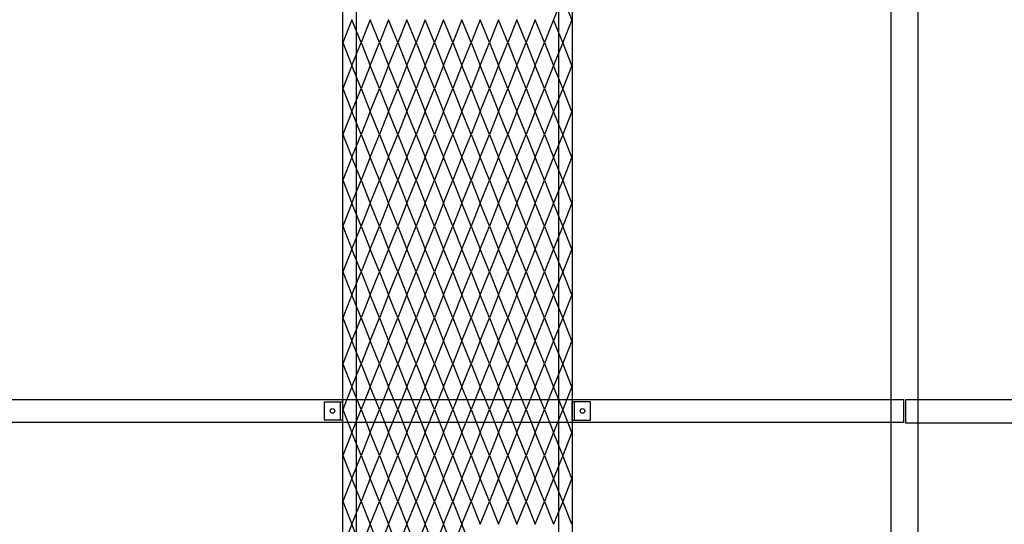
# Model space of a CAD drawing. Units: millimetres. Extents: x 2208 to 2317, y 1186 to 1265.
# Drawn here: x 2270 to 2272, y 1228 to 1229 of the extents above; entities that cross this region are included whole.
import ezdxf

# ---------------------------------------------------------------- set-up
doc = ezdxf.new("R2010")
doc.units = ezdxf.units.MM
for name, color, linetype in [('MET-BANZO 3.00MM', 5, 'Continuous'), ('MET-CANTONEIRA', 1, 'Continuous'), ('MET-PASSARELA', 200, 'Continuous')]:
    doc.layers.add(name, color=color, linetype=linetype)

msp = doc.modelspace()

# ---------------------------------------------------------------- linework, layer by layer
at = {"color": 9, "extrusion": (-0.050356, 2.38848e-14, 0.998731)}
for p, q in [((2271.3803, 1229.4217, 0.003), (2271.3604, 1229.3717, 0.002)), ((2271.4003, 1229.3717, 0.004), (2271.3803, 1229.4217, 0.003)), ((2270.9209, 1229.3717, -0.0201), (2270.9009, 1229.3217, -0.0211)), ((2270.9409, 1229.3217, -0.0191), (2270.9209, 1229.3717, -0.0201)), ((2270.9609, 1229.3717, -0.0181), (2270.9409, 1229.3217, -0.0191)), ((2270.9808, 1229.3217, -0.0171), (2270.9609, 1229.3717, -0.0181)), ((2271.0008, 1229.3717, -0.0161), (2270.9808, 1229.3217, -0.0171)), ((2271.0208, 1229.3217, -0.0151), (2271.0008, 1229.3717, -0.0161)), ((2271.0408, 1229.3717, -0.0141), (2271.0208, 1229.3217, -0.0151)), ((2271.0607, 1229.3217, -0.0131), (2271.0408, 1229.3717, -0.0141)), ((2271.0807, 1229.3717, -0.0121), (2271.0607, 1229.3217, -0.0131)), ((2271.1007, 1229.3217, -0.0111), (2271.0807, 1229.3717, -0.0121)), ((2271.1207, 1229.3717, -0.0101), (2271.1007, 1229.3217, -0.0111)), ((2271.1406, 1229.3217, -0.0091), (2271.1207, 1229.3717, -0.0101)), ((2271.1606, 1229.3717, -0.0081), (2271.1406, 1229.3217, -0.0091)), ((2271.1806, 1229.3217, -0.007), (2271.1606, 1229.3717, -0.0081)), ((2271.2006, 1229.3717, -0.006), (2271.1806, 1229.3217, -0.007)), ((2271.2205, 1229.3217, -0.005), (2271.2006, 1229.3717, -0.006)), ((2271.2405, 1229.3717, -0.004), (2271.2205, 1229.3217, -0.005)), ((2271.2605, 1229.3217, -0.003), (2271.2405, 1229.3717, -0.004)), ((2271.2805, 1229.3717, -0.002), (2271.2605, 1229.3217, -0.003)), ((2271.3004, 1229.3217, -0.001), (2271.2805, 1229.3717, -0.002)), ((2271.3204, 1229.3717), (2271.3004, 1229.3217, -0.001)), ((2271.3404, 1229.3217, 0.001), (2271.3204, 1229.3717)), ((2271.3604, 1229.3717, 0.002), (2271.3404, 1229.3217, 0.001)), ((2271.3803, 1229.3217, 0.003), (2271.3604, 1229.3717, 0.002)), ((2271.4003, 1229.3717, 0.004), (2271.3803, 1229.3217, 0.003)), ((2270.9009, 1229.3217, -0.0211), (2270.9209, 1229.2717, -0.0201)), ((2270.9209, 1229.2717, -0.0201), (2270.9409, 1229.3217, -0.0191)), ((2270.9409, 1229.3217, -0.0191), (2270.9609, 1229.2717, -0.0181)), ((2270.9609, 1229.2717, -0.0181), (2270.9808, 1229.3217, -0.0171)), ((2270.9808, 1229.3217, -0.0171), (2271.0008, 1229.2717, -0.0161)), ((2271.0008, 1229.2717, -0.0161), (2271.0208, 1229.3217, -0.0151)), ((2271.0208, 1229.3217, -0.0151), (2271.0408, 1229.2717, -0.0141)), ((2271.0408, 1229.2717, -0.0141), (2271.0607, 1229.3217, -0.0131)), ((2271.0607, 1229.3217, -0.0131), (2271.0807, 1229.2717, -0.0121)), ((2271.0807, 1229.2717, -0.0121), (2271.1007, 1229.3217, -0.0111)), ((2271.1007, 1229.3217, -0.0111), (2271.1207, 1229.2717, -0.0101)), ((2271.1207, 1229.2717, -0.0101), (2271.1406, 1229.3217, -0.0091)), ((2271.1406, 1229.3217, -0.0091), (2271.1606, 1229.2717, -0.0081)), ((2271.1606, 1229.2717, -0.0081), (2271.1806, 1229.3217, -0.007)), ((2271.1806, 1229.3217, -0.007), (2271.2006, 1229.2717, -0.006)), ((2271.2006, 1229.2717, -0.006), (2271.2205, 1229.3217, -0.005)), ((2271.2205, 1229.3217, -0.005), (2271.2405, 1229.2717, -0.004)), ((2271.2405, 1229.2717, -0.004), (2271.2605, 1229.3217, -0.003)), ((2271.2605, 1229.3217, -0.003), (2271.2805, 1229.2717, -0.002)), ((2271.2805, 1229.2717, -0.002), (2271.3004, 1229.3217, -0.001)), ((2271.3004, 1229.3217, -0.001), (2271.3204, 1229.2717)), ((2271.3204, 1229.2717), (2271.3404, 1229.3217, 0.001)), ((2271.3404, 1229.3217, 0.001), (2271.3604, 1229.2717, 0.002)), ((2271.3803, 1229.3217, 0.003), (2271.3604, 1229.2717, 0.002)), ((2271.4003, 1229.2717, 0.004), (2271.3803, 1229.3217, 0.003)), ((2270.9209, 1229.2717, -0.0201), (2270.9009, 1229.2217, -0.0211)), ((2270.9409, 1229.2217, -0.0191), (2270.9209, 1229.2717, -0.0201)), ((2270.9609, 1229.2717, -0.0181), (2270.9409, 1229.2217, -0.0191)), ((2270.9808, 1229.2217, -0.0171), (2270.9609, 1229.2717, -0.0181)), ((2271.0008, 1229.2717, -0.0161), (2270.9808, 1229.2217, -0.0171)), ((2271.0208, 1229.2217, -0.0151), (2271.0008, 1229.2717, -0.0161)), ((2271.0408, 1229.2717, -0.0141), (2271.0208, 1229.2217, -0.0151)), ((2271.0607, 1229.2217, -0.0131), (2271.0408, 1229.2717, -0.0141)), ((2271.0807, 1229.2717, -0.0121), (2271.0607, 1229.2217, -0.0131)), ((2271.1007, 1229.2217, -0.0111), (2271.0807, 1229.2717, -0.0121)), ((2271.1207, 1229.2717, -0.0101), (2271.1007, 1229.2217, -0.0111)), ((2271.1406, 1229.2217, -0.0091), (2271.1207, 1229.2717, -0.0101)), ((2271.1606, 1229.2717, -0.0081), (2271.1406, 1229.2217, -0.0091)), ((2271.1806, 1229.2217, -0.007), (2271.1606, 1229.2717, -0.0081)), ((2271.2006, 1229.2717, -0.006), (2271.1806, 1229.2217, -0.007)), ((2271.2205, 1229.2217, -0.005), (2271.2006, 1229.2717, -0.006)), ((2271.2405, 1229.2717, -0.004), (2271.2205, 1229.2217, -0.005)), ((2271.2605, 1229.2217, -0.003), (2271.2405, 1229.2717, -0.004)), ((2271.2805, 1229.2717, -0.002), (2271.2605, 1229.2217, -0.003)), ((2271.3004, 1229.2217, -0.001), (2271.2805, 1229.2717, -0.002)), ((2271.3204, 1229.2717), (2271.3004, 1229.2217, -0.001)), ((2271.3404, 1229.2217, 0.001), (2271.3204, 1229.2717)), ((2271.3604, 1229.2717, 0.002), (2271.3404, 1229.2217, 0.001)), ((2271.3803, 1229.2217, 0.003), (2271.3604, 1229.2717, 0.002)), ((2271.4003, 1229.2717, 0.004), (2271.3803, 1229.2217, 0.003)), ((2270.9009, 1229.2217, -0.0211), (2270.9209, 1229.1717, -0.0201)), ((2270.9209, 1229.1717, -0.0201), (2270.9409, 1229.2217, -0.0191)), ((2270.9409, 1229.2217, -0.0191), (2270.9609, 1229.1717, -0.0181)), ((2270.9609, 1229.1717, -0.0181), (2270.9808, 1229.2217, -0.0171)), ((2270.9808, 1229.2217, -0.0171), (2271.0008, 1229.1717, -0.0161)), ((2271.0008, 1229.1717, -0.0161), (2271.0208, 1229.2217, -0.0151)), ((2271.0208, 1229.2217, -0.0151), (2271.0408, 1229.1717, -0.0141)), ((2271.0408, 1229.1717, -0.0141), (2271.0607, 1229.2217, -0.0131)), ((2271.0607, 1229.2217, -0.0131), (2271.0807, 1229.1717, -0.0121)), ((2271.0807, 1229.1717, -0.0121), (2271.1007, 1229.2217, -0.0111)), ((2271.1007, 1229.2217, -0.0111), (2271.1207, 1229.1717, -0.0101)), ((2271.1207, 1229.1717, -0.0101), (2271.1406, 1229.2217, -0.0091)), ((2271.1406, 1229.2217, -0.0091), (2271.1606, 1229.1717, -0.0081)), ((2271.1606, 1229.1717, -0.0081), (2271.1806, 1229.2217, -0.007)), ((2271.1806, 1229.2217, -0.007), (2271.2006, 1229.1717, -0.006)), ((2271.2006, 1229.1717, -0.006), (2271.2205, 1229.2217, -0.005)), ((2271.2205, 1229.2217, -0.005), (2271.2405, 1229.1717, -0.004)), ((2271.2405, 1229.1717, -0.004), (2271.2605, 1229.2217, -0.003)), ((2271.2605, 1229.2217, -0.003), (2271.2805, 1229.1717, -0.002)), ((2271.2805, 1229.1717, -0.002), (2271.3004, 1229.2217, -0.001)), ((2271.3004, 1229.2217, -0.001), (2271.3204, 1229.1717)), ((2271.3204, 1229.1717), (2271.3404, 1229.2217, 0.001)), ((2271.3404, 1229.2217, 0.001), (2271.3604, 1229.1717, 0.002)), ((2271.3803, 1229.2217, 0.003), (2271.3604, 1229.1717, 0.002)), ((2271.4003, 1229.1717, 0.004), (2271.3803, 1229.2217, 0.003)), ((2270.9209, 1229.1717, -0.0201), (2270.9009, 1229.1217, -0.0211)), ((2270.9409, 1229.1217, -0.0191), (2270.9209, 1229.1717, -0.0201)), ((2270.9609, 1229.1717, -0.0181), (2270.9409, 1229.1217, -0.0191)), ((2270.9808, 1229.1217, -0.0171), (2270.9609, 1229.1717, -0.0181)), ((2271.0008, 1229.1717, -0.0161), (2270.9808, 1229.1217, -0.0171)), ((2271.0208, 1229.1217, -0.0151), (2271.0008, 1229.1717, -0.0161)), ((2271.0408, 1229.1717, -0.0141), (2271.0208, 1229.1217, -0.0151)), ((2271.0607, 1229.1217, -0.0131), (2271.0408, 1229.1717, -0.0141)), ((2271.0807, 1229.1717, -0.0121), (2271.0607, 1229.1217, -0.0131)), ((2271.1007, 1229.1217, -0.0111), (2271.0807, 1229.1717, -0.0121)), ((2271.1207, 1229.1717, -0.0101), (2271.1007, 1229.1217, -0.0111)), ((2271.1406, 1229.1217, -0.0091), (2271.1207, 1229.1717, -0.0101)), ((2271.1606, 1229.1717, -0.0081), (2271.1406, 1229.1217, -0.0091)), ((2271.1806, 1229.1217, -0.007), (2271.1606, 1229.1717, -0.0081)), ((2271.2006, 1229.1717, -0.006), (2271.1806, 1229.1217, -0.007)), ((2271.2205, 1229.1217, -0.005), (2271.2006, 1229.1717, -0.006)), ((2271.2405, 1229.1717, -0.004), (2271.2205, 1229.1217, -0.005)), ((2271.2605, 1229.1217, -0.003), (2271.2405, 1229.1717, -0.004)), ((2271.2805, 1229.1717, -0.002), (2271.2605, 1229.1217, -0.003)), ((2271.3004, 1229.1217, -0.001), (2271.2805, 1229.1717, -0.002)), ((2271.3204, 1229.1717), (2271.3004, 1229.1217, -0.001)), ((2271.3404, 1229.1217, 0.001), (2271.3204, 1229.1717)), ((2271.3604, 1229.1717, 0.002), (2271.3404, 1229.1217, 0.001)), ((2271.3803, 1229.1217, 0.003), (2271.3604, 1229.1717, 0.002)), ((2271.4003, 1229.1717, 0.004), (2271.3803, 1229.1217, 0.003)), ((2270.9009, 1229.1217, -0.0211), (2270.9209, 1229.0717, -0.0201)), ((2270.9209, 1229.0717, -0.0201), (2270.9409, 1229.1217, -0.0191)), ((2270.9409, 1229.1217, -0.0191), (2270.9609, 1229.0717, -0.0181)), ((2270.9609, 1229.0717, -0.0181), (2270.9808, 1229.1217, -0.0171)), ((2270.9808, 1229.1217, -0.0171), (2271.0008, 1229.0717, -0.0161)), ((2271.0008, 1229.0717, -0.0161), (2271.0208, 1229.1217, -0.0151)), ((2271.0208, 1229.1217, -0.0151), (2271.0408, 1229.0717, -0.0141)), ((2271.0408, 1229.0717, -0.0141), (2271.0607, 1229.1217, -0.0131)), ((2271.0607, 1229.1217, -0.0131), (2271.0807, 1229.0717, -0.0121)), ((2271.0807, 1229.0717, -0.0121), (2271.1007, 1229.1217, -0.0111)), ((2271.1007, 1229.1217, -0.0111), (2271.1207, 1229.0717, -0.0101)), ((2271.1207, 1229.0717, -0.0101), (2271.1406, 1229.1217, -0.0091)), ((2271.1406, 1229.1217, -0.0091), (2271.1606, 1229.0717, -0.0081)), ((2271.1606, 1229.0717, -0.0081), (2271.1806, 1229.1217, -0.007)), ((2271.1806, 1229.1217, -0.007), (2271.2006, 1229.0717, -0.006)), ((2271.2006, 1229.0717, -0.006), (2271.2205, 1229.1217, -0.005)), ((2271.2205, 1229.1217, -0.005), (2271.2405, 1229.0717, -0.004)), ((2271.2405, 1229.0717, -0.004), (2271.2605, 1229.1217, -0.003)), ((2271.2605, 1229.1217, -0.003), (2271.2805, 1229.0717, -0.002)), ((2271.2805, 1229.0717, -0.002), (2271.3004, 1229.1217, -0.001)), ((2271.3004, 1229.1217, -0.001), (2271.3204, 1229.0717)), ((2271.3204, 1229.0717), (2271.3404, 1229.1217, 0.001)), ((2271.3404, 1229.1217, 0.001), (2271.3604, 1229.0717, 0.002)), ((2271.3803, 1229.1217, 0.003), (2271.3604, 1229.0717, 0.002)), ((2271.4003, 1229.0717, 0.004), (2271.3803, 1229.1217, 0.003)), ((2270.9209, 1229.0717, -0.0201), (2270.9009, 1229.0217, -0.0211)), ((2270.9409, 1229.0217, -0.0191), (2270.9209, 1229.0717, -0.0201)), ((2270.9609, 1229.0717, -0.0181), (2270.9409, 1229.0217, -0.0191)), ((2270.9808, 1229.0217, -0.0171), (2270.9609, 1229.0717, -0.0181)), ((2271.0008, 1229.0717, -0.0161), (2270.9808, 1229.0217, -0.0171)), ((2271.0208, 1229.0217, -0.0151), (2271.0008, 1229.0717, -0.0161)), ((2271.0408, 1229.0717, -0.0141), (2271.0208, 1229.0217, -0.0151)), ((2271.0607, 1229.0217, -0.0131), (2271.0408, 1229.0717, -0.0141)), ((2271.0807, 1229.0717, -0.0121), (2271.0607, 1229.0217, -0.0131)), ((2271.1007, 1229.0217, -0.0111), (2271.0807, 1229.0717, -0.0121)), ((2271.1207, 1229.0717, -0.0101), (2271.1007, 1229.0217, -0.0111)), ((2271.1406, 1229.0217, -0.0091), (2271.1207, 1229.0717, -0.0101)), ((2271.1606, 1229.0717, -0.0081), (2271.1406, 1229.0217, -0.0091)), ((2271.1806, 1229.0217, -0.007), (2271.1606, 1229.0717, -0.0081)), ((2271.2006, 1229.0717, -0.006), (2271.1806, 1229.0217, -0.007)), ((2271.2205, 1229.0217, -0.005), (2271.2006, 1229.0717, -0.006)), ((2271.2405, 1229.0717, -0.004), (2271.2205, 1229.0217, -0.005)), ((2271.2605, 1229.0217, -0.003), (2271.2405, 1229.0717, -0.004)), ((2271.2805, 1229.0717, -0.002), (2271.2605, 1229.0217, -0.003)), ((2271.3004, 1229.0217, -0.001), (2271.2805, 1229.0717, -0.002)), ((2271.3204, 1229.0717), (2271.3004, 1229.0217, -0.001)), ((2271.3404, 1229.0217, 0.001), (2271.3204, 1229.0717)), ((2271.3604, 1229.0717, 0.002), (2271.3404, 1229.0217, 0.001)), ((2271.3803, 1229.0217, 0.003), (2271.3604, 1229.0717, 0.002)), ((2271.4003, 1229.0717, 0.004), (2271.3803, 1229.0217, 0.003)), ((2270.9009, 1229.0217, -0.0211), (2270.9209, 1228.9717, -0.0201)), ((2270.9209, 1228.9717, -0.0201), (2270.9409, 1229.0217, -0.0191)), ((2270.9409, 1229.0217, -0.0191), (2270.9609, 1228.9717, -0.0181)), ((2270.9609, 1228.9717, -0.0181), (2270.9808, 1229.0217, -0.0171)), ((2270.9808, 1229.0217, -0.0171), (2271.0008, 1228.9717, -0.0161)), ((2271.0008, 1228.9717, -0.0161), (2271.0208, 1229.0217, -0.0151)), ((2271.0208, 1229.0217, -0.0151), (2271.0408, 1228.9717, -0.0141)), ((2271.0408, 1228.9717, -0.0141), (2271.0607, 1229.0217, -0.0131)), ((2271.0607, 1229.0217, -0.0131), (2271.0807, 1228.9717, -0.0121)), ((2271.0807, 1228.9717, -0.0121), (2271.1007, 1229.0217, -0.0111)), ((2271.1007, 1229.0217, -0.0111), (2271.1207, 1228.9717, -0.0101)), ((2271.1207, 1228.9717, -0.0101), (2271.1406, 1229.0217, -0.0091)), ((2271.1406, 1229.0217, -0.0091), (2271.1606, 1228.9717, -0.0081)), ((2271.1606, 1228.9717, -0.0081), (2271.1806, 1229.0217, -0.007)), ((2271.1806, 1229.0217, -0.007), (2271.2006, 1228.9717, -0.006)), ((2271.2006, 1228.9717, -0.006), (2271.2205, 1229.0217, -0.005)), ((2271.2205, 1229.0217, -0.005), (2271.2405, 1228.9717, -0.004)), ((2271.2405, 1228.9717, -0.004), (2271.2605, 1229.0217, -0.003)), ((2271.2605, 1229.0217, -0.003), (2271.2805, 1228.9717, -0.002)), ((2271.2805, 1228.9717, -0.002), (2271.3004, 1229.0217, -0.001)), ((2271.3004, 1229.0217, -0.001), (2271.3204, 1228.9717)), ((2271.3204, 1228.9717), (2271.3404, 1229.0217, 0.001)), ((2271.3404, 1229.0217, 0.001), (2271.3604, 1228.9717, 0.002)), ((2271.3803, 1229.0217, 0.003), (2271.3604, 1228.9717, 0.002)), ((2271.4003, 1228.9717, 0.004), (2271.3803, 1229.0217, 0.003)), ((2270.9209, 1228.9717, -0.0201), (2270.9009, 1228.9217, -0.0211)), ((2270.9409, 1228.9217, -0.0191), (2270.9209, 1228.9717, -0.0201)), ((2270.9609, 1228.9717, -0.0181), (2270.9409, 1228.9217, -0.0191)), ((2270.9808, 1228.9217, -0.0171), (2270.9609, 1228.9717, -0.0181)), ((2271.0008, 1228.9717, -0.0161), (2270.9808, 1228.9217, -0.0171)), ((2271.0208, 1228.9217, -0.0151), (2271.0008, 1228.9717, -0.0161)), ((2271.0408, 1228.9717, -0.0141), (2271.0208, 1228.9217, -0.0151)), ((2271.0607, 1228.9217, -0.0131), (2271.0408, 1228.9717, -0.0141)), ((2271.0807, 1228.9717, -0.0121), (2271.0607, 1228.9217, -0.0131)), ((2271.1007, 1228.9217, -0.0111), (2271.0807, 1228.9717, -0.0121)), ((2271.1207, 1228.9717, -0.0101), (2271.1007, 1228.9217, -0.0111)), ((2271.1406, 1228.9217, -0.0091), (2271.1207, 1228.9717, -0.0101)), ((2271.1606, 1228.9717, -0.0081), (2271.1406, 1228.9217, -0.0091)), ((2271.1806, 1228.9217, -0.007), (2271.1606, 1228.9717, -0.0081)), ((2271.2006, 1228.9717, -0.006), (2271.1806, 1228.9217, -0.007)), ((2271.2205, 1228.9217, -0.005), (2271.2006, 1228.9717, -0.006)), ((2271.2405, 1228.9717, -0.004), (2271.2205, 1228.9217, -0.005)), ((2271.2605, 1228.9217, -0.003), (2271.2405, 1228.9717, -0.004)), ((2271.2805, 1228.9717, -0.002), (2271.2605, 1228.9217, -0.003)), ((2271.3004, 1228.9217, -0.001), (2271.2805, 1228.9717, -0.002)), ((2271.3204, 1228.9717), (2271.3004, 1228.9217, -0.001)), ((2271.3404, 1228.9217, 0.001), (2271.3204, 1228.9717)), ((2271.3604, 1228.9717, 0.002), (2271.3404, 1228.9217, 0.001)), ((2271.3803, 1228.9217, 0.003), (2271.3604, 1228.9717, 0.002)), ((2271.4003, 1228.9717, 0.004), (2271.3803, 1228.9217, 0.003)), ((2270.9009, 1228.9217, -0.0211), (2270.9209, 1228.8717, -0.0201)), ((2270.9209, 1228.8717, -0.0201), (2270.9409, 1228.9217, -0.0191)), ((2270.9409, 1228.9217, -0.0191), (2270.9609, 1228.8717, -0.0181)), ((2270.9609, 1228.8717, -0.0181), (2270.9808, 1228.9217, -0.0171)), ((2270.9808, 1228.9217, -0.0171), (2271.0008, 1228.8717, -0.0161)), ((2271.0008, 1228.8717, -0.0161), (2271.0208, 1228.9217, -0.0151)), ((2271.0208, 1228.9217, -0.0151), (2271.0408, 1228.8717, -0.0141)), ((2271.0408, 1228.8717, -0.0141), (2271.0607, 1228.9217, -0.0131)), ((2271.0607, 1228.9217, -0.0131), (2271.0807, 1228.8717, -0.0121)), ((2271.0807, 1228.8717, -0.0121), (2271.1007, 1228.9217, -0.0111)), ((2271.1007, 1228.9217, -0.0111), (2271.1207, 1228.8717, -0.0101)), ((2271.1207, 1228.8717, -0.0101), (2271.1406, 1228.9217, -0.0091)), ((2271.1406, 1228.9217, -0.0091), (2271.1606, 1228.8717, -0.0081)), ((2271.1606, 1228.8717, -0.0081), (2271.1806, 1228.9217, -0.007)), ((2271.1806, 1228.9217, -0.007), (2271.2006, 1228.8717, -0.006)), ((2271.2006, 1228.8717, -0.006), (2271.2205, 1228.9217, -0.005)), ((2271.2205, 1228.9217, -0.005), (2271.2405, 1228.8717, -0.004)), ((2271.2405, 1228.8717, -0.004), (2271.2605, 1228.9217, -0.003)), ((2271.2605, 1228.9217, -0.003), (2271.2805, 1228.8717, -0.002)), ((2271.2805, 1228.8717, -0.002), (2271.3004, 1228.9217, -0.001)), ((2271.3004, 1228.9217, -0.001), (2271.3204, 1228.8717)), ((2271.3204, 1228.8717), (2271.3404, 1228.9217, 0.001)), ((2271.3404, 1228.9217, 0.001), (2271.3604, 1228.8717, 0.002)), ((2271.3803, 1228.9217, 0.003), (2271.3604, 1228.8717, 0.002)), ((2271.4003, 1228.8717, 0.004), (2271.3803, 1228.9217, 0.003)), ((2270.9209, 1228.8717, -0.0201), (2270.9009, 1228.8217, -0.0211)), ((2270.9409, 1228.8217, -0.0191), (2270.9209, 1228.8717, -0.0201)), ((2270.9609, 1228.8717, -0.0181), (2270.9409, 1228.8217, -0.0191)), ((2270.9808, 1228.8217, -0.0171), (2270.9609, 1228.8717, -0.0181)), ((2271.0008, 1228.8717, -0.0161), (2270.9808, 1228.8217, -0.0171)), ((2271.0208, 1228.8217, -0.0151), (2271.0008, 1228.8717, -0.0161)), ((2271.0408, 1228.8717, -0.0141), (2271.0208, 1228.8217, -0.0151)), ((2271.0607, 1228.8217, -0.0131), (2271.0408, 1228.8717, -0.0141)), ((2271.0807, 1228.8717, -0.0121), (2271.0607, 1228.8217, -0.0131)), ((2271.1007, 1228.8217, -0.0111), (2271.0807, 1228.8717, -0.0121)), ((2271.1207, 1228.8717, -0.0101), (2271.1007, 1228.8217, -0.0111)), ((2271.1406, 1228.8217, -0.0091), (2271.1207, 1228.8717, -0.0101)), ((2271.1606, 1228.8717, -0.0081), (2271.1406, 1228.8217, -0.0091)), ((2271.1806, 1228.8217, -0.007), (2271.1606, 1228.8717, -0.0081)), ((2271.2006, 1228.8717, -0.006), (2271.1806, 1228.8217, -0.007)), ((2271.2205, 1228.8217, -0.005), (2271.2006, 1228.8717, -0.006)), ((2271.2405, 1228.8717, -0.004), (2271.2205, 1228.8217, -0.005)), ((2271.2605, 1228.8217, -0.003), (2271.2405, 1228.8717, -0.004)), ((2271.2805, 1228.8717, -0.002), (2271.2605, 1228.8217, -0.003)), ((2271.3004, 1228.8217, -0.001), (2271.2805, 1228.8717, -0.002)), ((2271.3204, 1228.8717), (2271.3004, 1228.8217, -0.001)), ((2271.3404, 1228.8217, 0.001), (2271.3204, 1228.8717)), ((2271.3604, 1228.8717, 0.002), (2271.3404, 1228.8217, 0.001)), ((2271.3803, 1228.8217, 0.003), (2271.3604, 1228.8717, 0.002)), ((2271.4003, 1228.8717, 0.004), (2271.3803, 1228.8217, 0.003)), ((2270.9009, 1228.8217, -0.0211), (2270.9209, 1228.7717, -0.0201)), ((2270.9209, 1228.7717, -0.0201), (2270.9409, 1228.8217, -0.0191)), ((2270.9409, 1228.8217, -0.0191), (2270.9609, 1228.7717, -0.0181)), ((2270.9609, 1228.7717, -0.0181), (2270.9808, 1228.8217, -0.0171)), ((2270.9808, 1228.8217, -0.0171), (2271.0008, 1228.7717, -0.0161)), ((2271.0008, 1228.7717, -0.0161), (2271.0208, 1228.8217, -0.0151)), ((2271.0208, 1228.8217, -0.0151), (2271.0408, 1228.7717, -0.0141)), ((2271.0408, 1228.7717, -0.0141), (2271.0607, 1228.8217, -0.0131)), ((2271.0607, 1228.8217, -0.0131), (2271.0807, 1228.7717, -0.0121)), ((2271.0807, 1228.7717, -0.0121), (2271.1007, 1228.8217, -0.0111)), ((2271.1007, 1228.8217, -0.0111), (2271.1207, 1228.7717, -0.0101)), ((2271.1207, 1228.7717, -0.0101), (2271.1406, 1228.8217, -0.0091)), ((2271.1406, 1228.8217, -0.0091), (2271.1606, 1228.7717, -0.0081)), ((2271.1606, 1228.7717, -0.0081), (2271.1806, 1228.8217, -0.007)), ((2271.1806, 1228.8217, -0.007), (2271.2006, 1228.7717, -0.006)), ((2271.2006, 1228.7717, -0.006), (2271.2205, 1228.8217, -0.005)), ((2271.2205, 1228.8217, -0.005), (2271.2405, 1228.7717, -0.004)), ((2271.2405, 1228.7717, -0.004), (2271.2605, 1228.8217, -0.003)), ((2271.2605, 1228.8217, -0.003), (2271.2805, 1228.7717, -0.002)), ((2271.2805, 1228.7717, -0.002), (2271.3004, 1228.8217, -0.001)), ((2271.3004, 1228.8217, -0.001), (2271.3204, 1228.7717)), ((2271.3204, 1228.7717), (2271.3404, 1228.8217, 0.001)), ((2271.3404, 1228.8217, 0.001), (2271.3604, 1228.7717, 0.002)), ((2271.3803, 1228.8217, 0.003), (2271.3604, 1228.7717, 0.002)), ((2271.4003, 1228.7717, 0.004), (2271.3803, 1228.8217, 0.003)), ((2270.9209, 1228.7717, -0.0201), (2270.9009, 1228.7217, -0.0211)), ((2270.9409, 1228.7217, -0.0191), (2270.9209, 1228.7717, -0.0201)), ((2270.9609, 1228.7717, -0.0181), (2270.9409, 1228.7217, -0.0191)), ((2270.9808, 1228.7217, -0.0171), (2270.9609, 1228.7717, -0.0181)), ((2271.0008, 1228.7717, -0.0161), (2270.9808, 1228.7217, -0.0171)), ((2271.0208, 1228.7217, -0.0151), (2271.0008, 1228.7717, -0.0161)), ((2271.0408, 1228.7717, -0.0141), (2271.0208, 1228.7217, -0.0151)), ((2271.0607, 1228.7217, -0.0131), (2271.0408, 1228.7717, -0.0141)), ((2271.0807, 1228.7717, -0.0121), (2271.0607, 1228.7217, -0.0131)), ((2271.1007, 1228.7217, -0.0111), (2271.0807, 1228.7717, -0.0121)), ((2271.1207, 1228.7717, -0.0101), (2271.1007, 1228.7217, -0.0111)), ((2271.1406, 1228.7217, -0.0091), (2271.1207, 1228.7717, -0.0101)), ((2271.1606, 1228.7717, -0.0081), (2271.1406, 1228.7217, -0.0091)), ((2271.1806, 1228.7217, -0.007), (2271.1606, 1228.7717, -0.0081)), ((2271.2006, 1228.7717, -0.006), (2271.1806, 1228.7217, -0.007)), ((2271.2205, 1228.7217, -0.005), (2271.2006, 1228.7717, -0.006)), ((2271.2405, 1228.7717, -0.004), (2271.2205, 1228.7217, -0.005)), ((2271.2605, 1228.7217, -0.003), (2271.2405, 1228.7717, -0.004)), ((2271.2805, 1228.7717, -0.002), (2271.2605, 1228.7217, -0.003)), ((2271.3004, 1228.7217, -0.001), (2271.2805, 1228.7717, -0.002)), ((2271.3204, 1228.7717), (2271.3004, 1228.7217, -0.001)), ((2271.3404, 1228.7217, 0.001), (2271.3204, 1228.7717)), ((2271.3604, 1228.7717, 0.002), (2271.3404, 1228.7217, 0.001)), ((2271.3803, 1228.7217, 0.003), (2271.3604, 1228.7717, 0.002)), ((2271.4003, 1228.7717, 0.004), (2271.3803, 1228.7217, 0.003)), ((2270.9009, 1228.7217, -0.0211), (2270.9209, 1228.6717, -0.0201)), ((2270.9209, 1228.6717, -0.0201), (2270.9409, 1228.7217, -0.0191)), ((2270.9409, 1228.7217, -0.0191), (2270.9609, 1228.6717, -0.0181)), ((2270.9609, 1228.6717, -0.0181), (2270.9808, 1228.7217, -0.0171)), ((2270.9808, 1228.7217, -0.0171), (2271.0008, 1228.6717, -0.0161)), ((2271.0008, 1228.6717, -0.0161), (2271.0208, 1228.7217, -0.0151)), ((2271.0208, 1228.7217, -0.0151), (2271.0408, 1228.6717, -0.0141)), ((2271.0408, 1228.6717, -0.0141), (2271.0607, 1228.7217, -0.0131)), ((2271.0607, 1228.7217, -0.0131), (2271.0807, 1228.6717, -0.0121)), ((2271.0807, 1228.6717, -0.0121), (2271.1007, 1228.7217, -0.0111)), ((2271.1007, 1228.7217, -0.0111), (2271.1207, 1228.6717, -0.0101)), ((2271.1207, 1228.6717, -0.0101), (2271.1406, 1228.7217, -0.0091)), ((2271.1406, 1228.7217, -0.0091), (2271.1606, 1228.6717, -0.0081)), ((2271.1606, 1228.6717, -0.0081), (2271.1806, 1228.7217, -0.007)), ((2271.1806, 1228.7217, -0.007), (2271.2006, 1228.6717, -0.006)), ((2271.2006, 1228.6717, -0.006), (2271.2205, 1228.7217, -0.005)), ((2271.2205, 1228.7217, -0.005), (2271.2405, 1228.6717, -0.004)), ((2271.2405, 1228.6717, -0.004), (2271.2605, 1228.7217, -0.003)), ((2271.2605, 1228.7217, -0.003), (2271.2805, 1228.6717, -0.002)), ((2271.2805, 1228.6717, -0.002), (2271.3004, 1228.7217, -0.001)), ((2271.3004, 1228.7217, -0.001), (2271.3204, 1228.6717)), ((2271.3204, 1228.6717), (2271.3404, 1228.7217, 0.001)), ((2271.3404, 1228.7217, 0.001), (2271.3604, 1228.6717, 0.002)), ((2271.3803, 1228.7217, 0.003), (2271.3604, 1228.6717, 0.002)), ((2271.4003, 1228.6717, 0.004), (2271.3803, 1228.7217, 0.003)), ((2270.9209, 1228.6717, -0.0201), (2270.9009, 1228.6217, -0.0211)), ((2270.9409, 1228.6217, -0.0191), (2270.9209, 1228.6717, -0.0201)), ((2270.9609, 1228.6717, -0.0181), (2270.9409, 1228.6217, -0.0191)), ((2270.9808, 1228.6217, -0.0171), (2270.9609, 1228.6717, -0.0181)), ((2271.0008, 1228.6717, -0.0161), (2270.9808, 1228.6217, -0.0171)), ((2271.0208, 1228.6217, -0.0151), (2271.0008, 1228.6717, -0.0161)), ((2271.0408, 1228.6717, -0.0141), (2271.0208, 1228.6217, -0.0151)), ((2271.0607, 1228.6217, -0.0131), (2271.0408, 1228.6717, -0.0141)), ((2271.0807, 1228.6717, -0.0121), (2271.0607, 1228.6217, -0.0131)), ((2271.1007, 1228.6217, -0.0111), (2271.0807, 1228.6717, -0.0121)), ((2271.1207, 1228.6717, -0.0101), (2271.1007, 1228.6217, -0.0111)), ((2271.1406, 1228.6217, -0.0091), (2271.1207, 1228.6717, -0.0101)), ((2271.1606, 1228.6717, -0.0081), (2271.1406, 1228.6217, -0.0091)), ((2271.1806, 1228.6217, -0.007), (2271.1606, 1228.6717, -0.0081)), ((2271.2006, 1228.6717, -0.006), (2271.1806, 1228.6217, -0.007)), ((2271.2205, 1228.6217, -0.005), (2271.2006, 1228.6717, -0.006)), ((2271.2405, 1228.6717, -0.004), (2271.2205, 1228.6217, -0.005)), ((2271.2605, 1228.6217, -0.003), (2271.2405, 1228.6717, -0.004)), ((2271.2805, 1228.6717, -0.002), (2271.2605, 1228.6217, -0.003)), ((2271.3004, 1228.6217, -0.001), (2271.2805, 1228.6717, -0.002)), ((2271.3204, 1228.6717), (2271.3004, 1228.6217, -0.001)), ((2271.3404, 1228.6217, 0.001), (2271.3204, 1228.6717)), ((2271.3604, 1228.6717, 0.002), (2271.3404, 1228.6217, 0.001)), ((2271.3803, 1228.6217, 0.003), (2271.3604, 1228.6717, 0.002)), ((2271.4003, 1228.6717, 0.004), (2271.3803, 1228.6217, 0.003)), ((2270.9009, 1228.6217, -0.0211), (2270.9209, 1228.5717, -0.0201)), ((2270.9209, 1228.5717, -0.0201), (2270.9409, 1228.6217, -0.0191)), ((2270.9409, 1228.6217, -0.0191), (2270.9609, 1228.5717, -0.0181)), ((2270.9609, 1228.5717, -0.0181), (2270.9808, 1228.6217, -0.0171)), ((2270.9808, 1228.6217, -0.0171), (2271.0008, 1228.5717, -0.0161)), ((2271.0008, 1228.5717, -0.0161), (2271.0208, 1228.6217, -0.0151)), ((2271.0208, 1228.6217, -0.0151), (2271.0408, 1228.5717, -0.0141)), ((2271.0408, 1228.5717, -0.0141), (2271.0607, 1228.6217, -0.0131)), ((2271.0607, 1228.6217, -0.0131), (2271.0807, 1228.5717, -0.0121)), ((2271.0807, 1228.5717, -0.0121), (2271.1007, 1228.6217, -0.0111)), ((2271.1007, 1228.6217, -0.0111), (2271.1207, 1228.5717, -0.0101)), ((2271.1207, 1228.5717, -0.0101), (2271.1406, 1228.6217, -0.0091)), ((2271.1406, 1228.6217, -0.0091), (2271.1606, 1228.5717, -0.0081)), ((2271.1606, 1228.5717, -0.0081), (2271.1806, 1228.6217, -0.007)), ((2271.1806, 1228.6217, -0.007), (2271.2006, 1228.5717, -0.006)), ((2271.2006, 1228.5717, -0.006), (2271.2205, 1228.6217, -0.005)), ((2271.2205, 1228.6217, -0.005), (2271.2405, 1228.5717, -0.004)), ((2271.2405, 1228.5717, -0.004), (2271.2605, 1228.6217, -0.003)), ((2271.2605, 1228.6217, -0.003), (2271.2805, 1228.5717, -0.002)), ((2271.2805, 1228.5717, -0.002), (2271.3004, 1228.6217, -0.001)), ((2271.3004, 1228.6217, -0.001), (2271.3204, 1228.5717)), ((2271.3204, 1228.5717), (2271.3404, 1228.6217, 0.001)), ((2271.3404, 1228.6217, 0.001), (2271.3604, 1228.5717, 0.002)), ((2271.3803, 1228.6217, 0.003), (2271.3604, 1228.5717, 0.002)), ((2271.4003, 1228.5717, 0.004), (2271.3803, 1228.6217, 0.003)), ((2270.9209, 1228.5717, -0.0201), (2270.9009, 1228.5217, -0.0211)), ((2270.9409, 1228.5217, -0.0191), (2270.9209, 1228.5717, -0.0201)), ((2270.9609, 1228.5717, -0.0181), (2270.9409, 1228.5217, -0.0191)), ((2270.9808, 1228.5217, -0.0171), (2270.9609, 1228.5717, -0.0181)), ((2271.0008, 1228.5717, -0.0161), (2270.9808, 1228.5217, -0.0171)), ((2271.0208, 1228.5217, -0.0151), (2271.0008, 1228.5717, -0.0161)), ((2271.0408, 1228.5717, -0.0141), (2271.0208, 1228.5217, -0.0151)), ((2271.0607, 1228.5217, -0.0131), (2271.0408, 1228.5717, -0.0141)), ((2271.0807, 1228.5717, -0.0121), (2271.0607, 1228.5217, -0.0131)), ((2271.1007, 1228.5217, -0.0111), (2271.0807, 1228.5717, -0.0121)), ((2271.1207, 1228.5717, -0.0101), (2271.1007, 1228.5217, -0.0111)), ((2271.1406, 1228.5217, -0.0091), (2271.1207, 1228.5717, -0.0101)), ((2271.1606, 1228.5717, -0.0081), (2271.1406, 1228.5217, -0.0091)), ((2271.1806, 1228.5217, -0.007), (2271.1606, 1228.5717, -0.0081)), ((2271.2006, 1228.5717, -0.006), (2271.1806, 1228.5217, -0.007)), ((2271.2205, 1228.5217, -0.005), (2271.2006, 1228.5717, -0.006)), ((2271.2405, 1228.5717, -0.004), (2271.2205, 1228.5217, -0.005)), ((2271.2605, 1228.5217, -0.003), (2271.2405, 1228.5717, -0.004)), ((2271.2805, 1228.5717, -0.002), (2271.2605, 1228.5217, -0.003)), ((2271.3004, 1228.5217, -0.001), (2271.2805, 1228.5717, -0.002)), ((2271.3204, 1228.5717), (2271.3004, 1228.5217, -0.001)), ((2271.3404, 1228.5217, 0.001), (2271.3204, 1228.5717)), ((2271.3604, 1228.5717, 0.002), (2271.3404, 1228.5217, 0.001)), ((2271.3803, 1228.5217, 0.003), (2271.3604, 1228.5717, 0.002)), ((2271.4003, 1228.5717, 0.004), (2271.3803, 1228.5217, 0.003)), ((2270.9009, 1228.5217, -0.0211), (2270.9209, 1228.4717, -0.0201)), ((2270.9209, 1228.4717, -0.0201), (2270.9409, 1228.5217, -0.0191)), ((2270.9409, 1228.5217, -0.0191), (2270.9609, 1228.4717, -0.0181)), ((2270.9609, 1228.4717, -0.0181), (2270.9808, 1228.5217, -0.0171)), ((2270.9808, 1228.5217, -0.0171), (2271.0008, 1228.4717, -0.0161)), ((2271.0008, 1228.4717, -0.0161), (2271.0208, 1228.5217, -0.0151)), ((2271.0208, 1228.5217, -0.0151), (2271.0408, 1228.4717, -0.0141)), ((2271.0408, 1228.4717, -0.0141), (2271.0607, 1228.5217, -0.0131)), ((2271.0607, 1228.5217, -0.0131), (2271.0807, 1228.4717, -0.0121)), ((2271.0807, 1228.4717, -0.0121), (2271.1007, 1228.5217, -0.0111)), ((2271.1007, 1228.5217, -0.0111), (2271.1207, 1228.4717, -0.0101)), ((2271.1207, 1228.4717, -0.0101), (2271.1406, 1228.5217, -0.0091)), ((2271.1406, 1228.5217, -0.0091), (2271.1606, 1228.4717, -0.0081)), ((2271.1606, 1228.4717, -0.0081), (2271.1806, 1228.5217, -0.007)), ((2271.1806, 1228.5217, -0.007), (2271.2006, 1228.4717, -0.006)), ((2271.2006, 1228.4717, -0.006), (2271.2205, 1228.5217, -0.005)), ((2271.2205, 1228.5217, -0.005), (2271.2405, 1228.4717, -0.004)), ((2271.2405, 1228.4717, -0.004), (2271.2605, 1228.5217, -0.003)), ((2271.2605, 1228.5217, -0.003), (2271.2805, 1228.4717, -0.002)), ((2271.2805, 1228.4717, -0.002), (2271.3004, 1228.5217, -0.001)), ((2271.3004, 1228.5217, -0.001), (2271.3204, 1228.4717)), ((2271.3204, 1228.4717), (2271.3404, 1228.5217, 0.001)), ((2271.3404, 1228.5217, 0.001), (2271.3604, 1228.4717, 0.002)), ((2271.3803, 1228.5217, 0.003), (2271.3604, 1228.4717, 0.002)), ((2271.4003, 1228.4717, 0.004), (2271.3803, 1228.5217, 0.003)), ((2270.9209, 1228.4717, -0.0201), (2270.9009, 1228.4217, -0.0211)), ((2270.9409, 1228.4217, -0.0191), (2270.9209, 1228.4717, -0.0201)), ((2270.9609, 1228.4717, -0.0181), (2270.9409, 1228.4217, -0.0191)), ((2270.9808, 1228.4217, -0.0171), (2270.9609, 1228.4717, -0.0181)), ((2271.0008, 1228.4717, -0.0161), (2270.9808, 1228.4217, -0.0171)), ((2271.0208, 1228.4217, -0.0151), (2271.0008, 1228.4717, -0.0161)), ((2271.0408, 1228.4717, -0.0141), (2271.0208, 1228.4217, -0.0151)), ((2271.0607, 1228.4217, -0.0131), (2271.0408, 1228.4717, -0.0141)), ((2271.0807, 1228.4717, -0.0121), (2271.0607, 1228.4217, -0.0131)), ((2271.1007, 1228.4217, -0.0111), (2271.0807, 1228.4717, -0.0121)), ((2271.1207, 1228.4717, -0.0101), (2271.1007, 1228.4217, -0.0111)), ((2271.1406, 1228.4217, -0.0091), (2271.1207, 1228.4717, -0.0101)), ((2271.1606, 1228.4717, -0.0081), (2271.1406, 1228.4217, -0.0091)), ((2271.1806, 1228.4217, -0.007), (2271.1606, 1228.4717, -0.0081)), ((2271.2006, 1228.4717, -0.006), (2271.1806, 1228.4217, -0.007)), ((2271.2205, 1228.4217, -0.005), (2271.2006, 1228.4717, -0.006)), ((2271.2405, 1228.4717, -0.004), (2271.2205, 1228.4217, -0.005)), ((2271.2605, 1228.4217, -0.003), (2271.2405, 1228.4717, -0.004)), ((2271.2805, 1228.4717, -0.002), (2271.2605, 1228.4217, -0.003)), ((2271.3004, 1228.4217, -0.001), (2271.2805, 1228.4717, -0.002)), ((2271.3204, 1228.4717), (2271.3004, 1228.4217, -0.001)), ((2271.3404, 1228.4217, 0.001), (2271.3204, 1228.4717)), ((2271.3604, 1228.4717, 0.002), (2271.3404, 1228.4217, 0.001)), ((2271.3803, 1228.4217, 0.003), (2271.3604, 1228.4717, 0.002)), ((2271.4003, 1228.4717, 0.004), (2271.3803, 1228.4217, 0.003)), ((2270.9009, 1228.4217, -0.0211), (2270.9209, 1228.3717, -0.0201)), ((2270.9209, 1228.3717, -0.0201), (2270.9409, 1228.4217, -0.0191)), ((2270.9409, 1228.4217, -0.0191), (2270.9609, 1228.3717, -0.0181)), ((2270.9609, 1228.3717, -0.0181), (2270.9808, 1228.4217, -0.0171)), ((2270.9808, 1228.4217, -0.0171), (2271.0008, 1228.3717, -0.0161)), ((2271.0008, 1228.3717, -0.0161), (2271.0208, 1228.4217, -0.0151)), ((2271.0208, 1228.4217, -0.0151), (2271.0408, 1228.3717, -0.0141)), ((2271.0408, 1228.3717, -0.0141), (2271.0607, 1228.4217, -0.0131)), ((2271.0607, 1228.4217, -0.0131), (2271.0807, 1228.3717, -0.0121)), ((2271.0807, 1228.3717, -0.0121), (2271.1007, 1228.4217, -0.0111)), ((2271.1007, 1228.4217, -0.0111), (2271.1207, 1228.3717, -0.0101)), ((2271.1207, 1228.3717, -0.0101), (2271.1406, 1228.4217, -0.0091)), ((2271.1406, 1228.4217, -0.0091), (2271.1606, 1228.3717, -0.0081)), ((2271.1606, 1228.3717, -0.0081), (2271.1806, 1228.4217, -0.007)), ((2271.1806, 1228.4217, -0.007), (2271.2006, 1228.3717, -0.006)), ((2271.2006, 1228.3717, -0.006), (2271.2205, 1228.4217, -0.005)), ((2271.2205, 1228.4217, -0.005), (2271.2405, 1228.3717, -0.004)), ((2271.2405, 1228.3717, -0.004), (2271.2605, 1228.4217, -0.003)), ((2271.2605, 1228.4217, -0.003), (2271.2805, 1228.3717, -0.002)), ((2271.2805, 1228.3717, -0.002), (2271.3004, 1228.4217, -0.001)), ((2271.3004, 1228.4217, -0.001), (2271.3204, 1228.3717)), ((2271.3204, 1228.3717), (2271.3404, 1228.4217, 0.001)), ((2271.3404, 1228.4217, 0.001), (2271.3604, 1228.3717, 0.002)), ((2271.3803, 1228.4217, 0.003), (2271.3604, 1228.3717, 0.002)), ((2271.4003, 1228.3717, 0.004), (2271.3803, 1228.4217, 0.003)), ((2270.9209, 1228.3717, -0.0201), (2270.9009, 1228.3217, -0.0211)), ((2270.9409, 1228.3217, -0.0191), (2270.9209, 1228.3717, -0.0201)), ((2270.9609, 1228.3717, -0.0181), (2270.9409, 1228.3217, -0.0191)), ((2270.9808, 1228.3217, -0.0171), (2270.9609, 1228.3717, -0.0181)), ((2271.0008, 1228.3717, -0.0161), (2270.9808, 1228.3217, -0.0171)), ((2271.0208, 1228.3217, -0.0151), (2271.0008, 1228.3717, -0.0161)), ((2271.0408, 1228.3717, -0.0141), (2271.0208, 1228.3217, -0.0151)), ((2271.0607, 1228.3217, -0.0131), (2271.0408, 1228.3717, -0.0141)), ((2271.0807, 1228.3717, -0.0121), (2271.0607, 1228.3217, -0.0131)), ((2271.1007, 1228.3217, -0.0111), (2271.0807, 1228.3717, -0.0121)), ((2271.1207, 1228.3717, -0.0101), (2271.1007, 1228.3217, -0.0111)), ((2271.1406, 1228.3217, -0.0091), (2271.1207, 1228.3717, -0.0101)), ((2271.1606, 1228.3717, -0.0081), (2271.1406, 1228.3217, -0.0091)), ((2271.1806, 1228.3217, -0.007), (2271.1606, 1228.3717, -0.0081)), ((2271.2006, 1228.3717, -0.006), (2271.1806, 1228.3217, -0.007)), ((2271.2205, 1228.3217, -0.005), (2271.2006, 1228.3717, -0.006)), ((2271.2405, 1228.3717, -0.004), (2271.2205, 1228.3217, -0.005)), ((2271.2605, 1228.3217, -0.003), (2271.2405, 1228.3717, -0.004)), ((2271.2805, 1228.3717, -0.002), (2271.2605, 1228.3217, -0.003)), ((2271.3004, 1228.3217, -0.001), (2271.2805, 1228.3717, -0.002)), ((2271.3204, 1228.3717), (2271.3004, 1228.3217, -0.001)), ((2271.3404, 1228.3217, 0.001), (2271.3204, 1228.3717)), ((2271.3604, 1228.3717, 0.002), (2271.3404, 1228.3217, 0.001)), ((2271.3803, 1228.3217, 0.003), (2271.3604, 1228.3717, 0.002)), ((2271.4003, 1228.3717, 0.004), (2271.3803, 1228.3217, 0.003)), ((2270.9009, 1228.3217, -0.0211), (2270.9209, 1228.2717, -0.0201)), ((2270.9209, 1228.2717, -0.0201), (2270.9409, 1228.3217, -0.0191)), ((2270.9409, 1228.3217, -0.0191), (2270.9609, 1228.2717, -0.0181)), ((2270.9609, 1228.2717, -0.0181), (2270.9808, 1228.3217, -0.0171)), ((2270.9808, 1228.3217, -0.0171), (2271.0008, 1228.2717, -0.0161)), ((2271.0008, 1228.2717, -0.0161), (2271.0208, 1228.3217, -0.0151)), ((2271.0208, 1228.3217, -0.0151), (2271.0408, 1228.2717, -0.0141)), ((2271.0408, 1228.2717, -0.0141), (2271.0607, 1228.3217, -0.0131)), ((2271.0607, 1228.3217, -0.0131), (2271.0807, 1228.2717, -0.0121)), ((2271.0807, 1228.2717, -0.0121), (2271.1007, 1228.3217, -0.0111)), ((2271.1007, 1228.3217, -0.0111), (2271.1207, 1228.2717, -0.0101)), ((2271.1207, 1228.2717, -0.0101), (2271.1406, 1228.3217, -0.0091)), ((2271.1406, 1228.3217, -0.0091), (2271.1606, 1228.2717, -0.0081)), ((2271.1606, 1228.2717, -0.0081), (2271.1806, 1228.3217, -0.007)), ((2271.1806, 1228.3217, -0.007), (2271.2006, 1228.2717, -0.006)), ((2271.2006, 1228.2717, -0.006), (2271.2205, 1228.3217, -0.005)), ((2271.2205, 1228.3217, -0.005), (2271.2405, 1228.2717, -0.004)), ((2271.2405, 1228.2717, -0.004), (2271.2605, 1228.3217, -0.003)), ((2271.2605, 1228.3217, -0.003), (2271.2805, 1228.2717, -0.002)), ((2271.2805, 1228.2717, -0.002), (2271.3004, 1228.3217, -0.001)), ((2271.3004, 1228.3217, -0.001), (2271.3204, 1228.2717)), ((2271.3204, 1228.2717), (2271.3404, 1228.3217, 0.001)), ((2271.3404, 1228.3217, 0.001), (2271.3604, 1228.2717, 0.002)), ((2271.3803, 1228.3217, 0.003), (2271.3604, 1228.2717, 0.002)), ((2271.4003, 1228.2717, 0.004), (2271.3803, 1228.3217, 0.003)), ((2270.9209, 1228.2717, -0.0201), (2270.9009, 1228.2217, -0.0211)), ((2270.9409, 1228.2217, -0.0191), (2270.9209, 1228.2717, -0.0201)), ((2270.9609, 1228.2717, -0.0181), (2270.9409, 1228.2217, -0.0191)), ((2270.9808, 1228.2217, -0.0171), (2270.9609, 1228.2717, -0.0181)), ((2271.0008, 1228.2717, -0.0161), (2270.9808, 1228.2217, -0.0171)), ((2271.0208, 1228.2217, -0.0151), (2271.0008, 1228.2717, -0.0161)), ((2271.0408, 1228.2717, -0.0141), (2271.0208, 1228.2217, -0.0151)), ((2271.0607, 1228.2217, -0.0131), (2271.0408, 1228.2717, -0.0141)), ((2271.0807, 1228.2717, -0.0121), (2271.0607, 1228.2217, -0.0131)), ((2271.1007, 1228.2217, -0.0111), (2271.0807, 1228.2717, -0.0121)), ((2271.1207, 1228.2717, -0.0101), (2271.1007, 1228.2217, -0.0111)), ((2271.1406, 1228.2217, -0.0091), (2271.1207, 1228.2717, -0.0101)), ((2271.1606, 1228.2717, -0.0081), (2271.1406, 1228.2217, -0.0091)), ((2271.1806, 1228.2217, -0.007), (2271.1606, 1228.2717, -0.0081))]:
    msp.add_line(p, q, dxfattribs=at)
at = {"layer": 'MET-BANZO 3.00MM', "color": 251, "true_color": 0x636466}
for points in [[(2272.0948, 1221.1212), (2272.1548, 1221.1212), (2272.1548, 1232.7212), (2272.0948, 1232.7212)], [(2272.1228, 1228.5439), (2272.1228, 1228.4939), (2267.7507, 1228.4939), (2267.7507, 1228.5439)], [(2272.1268, 1228.5429), (2272.1268, 1228.4929), (2275.4252, 1228.4929), (2275.4252, 1228.5429)]]:
    msp.add_lwpolyline(points, close=True, dxfattribs=at)
at = {"layer": 'MET-CANTONEIRA'}
for p, q in [((2270.8609, 1228.4989), (2270.8609, 1228.5389)), ((2270.8609, 1228.5389), (2270.9009, 1228.5389)), ((2270.8962, 1228.4989), (2270.8962, 1228.5389)), ((2270.9009, 1228.4989), (2270.9009, 1228.5389)), ((2271.4009, 1228.4989), (2271.4009, 1228.5389)), ((2271.4409, 1228.5389), (2271.4009, 1228.5389)), ((2271.4057, 1228.4989), (2271.4057, 1228.5389)), ((2271.4409, 1228.4989), (2271.4409, 1228.5389)), ((2270.9009, 1228.4989), (2270.8609, 1228.4989)), ((2271.4009, 1228.4989), (2271.4409, 1228.4989))]:
    msp.add_line(p, q, dxfattribs=at)
for centre in [(2270.8786, 1228.5189), (2271.4233, 1228.5189)]:
    msp.add_circle(centre, 0.005, dxfattribs=at)
at = {"layer": 'MET-PASSARELA', "linetype": 'Continuous'}
for p, q in [((2270.9009, 1227.1065), (2270.9009, 1232.1717)), ((2270.9309, 1227.1365), (2270.9309, 1232.1717)), ((2271.3709, 1232.1717), (2271.3709, 1227.1365)), ((2271.4009, 1232.1717), (2271.4009, 1227.1065))]:
    msp.add_line(p, q, dxfattribs=at)

doc.saveas('drawing.dxf')
